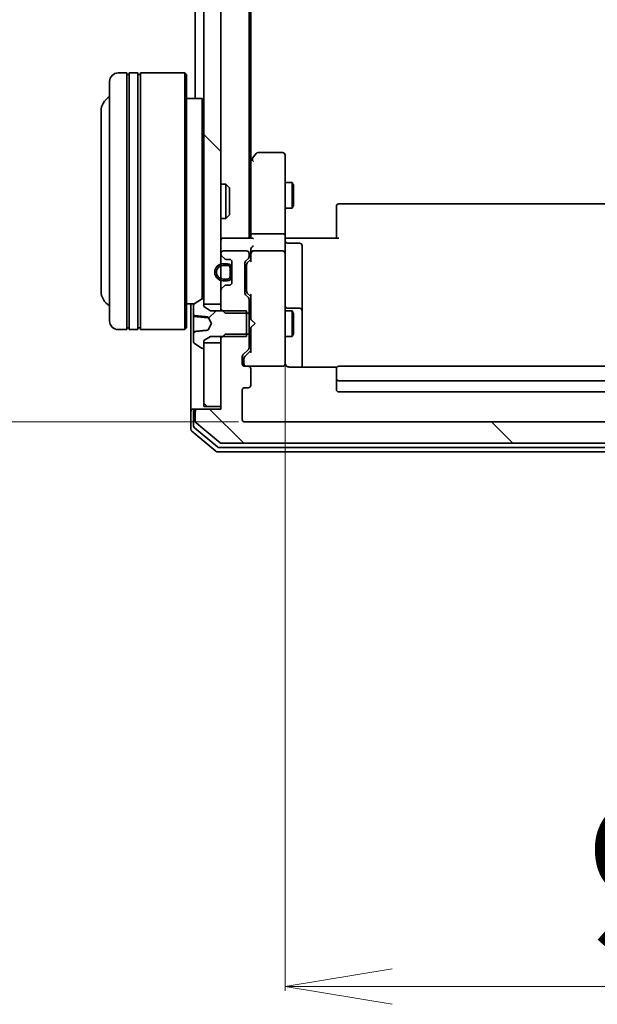
# Model space of a CAD drawing. Units: millimetres. Extents: x 7 to 8659, y 4 to 1971.
# Drawn here: x 362 to 429, y 989 to 1104 of the extents above; entities that cross this region are included whole.
import ezdxf

# ---------------------------------------------------------------- set-up
doc = ezdxf.new("R2010")
doc.units = ezdxf.units.MM
doc.header["$LTSCALE"] = 0.5
doc.layers.get('Defpoints').update_dxf_attribs({"lineweight": 25})
for name, color, linetype, lineweight in [('Dimension (ISO)', 7, 'Continuous', 18), ('Hatch (ISO)', 1, 'Continuous', 18), ('Visible (ISO)', 7, 'Continuous', 35)]:
    doc.layers.add(name, color=color, linetype=linetype, lineweight=lineweight)
doc.styles.add('Note Text (TK)', font='MS PGothic.ttf')
doc.dimstyles.new('Default - Method 1b (TK)', dxfattribs={"dimscale": 0.5, "dimtxt": 2.5, "dimasz": 2.5, "dimexe": 1, "dimexo": 1.5, "dimgap": 1, "dimtad": 1, "dimdsep": 46, "dimtxsty": 'Note Text (TK)', "dimblk": 'OPEN', "dimcen": 0.09, "dimdle": 5, "dimclrd": 100, "dimclre": 100, "dimclrt": 7, "dimadec": 1, "dimazin": 1, "dimtfac": 1, "dimtmove": 0, "dimatfit": 3, "dimldrblk": 'OPEN', "dimfxl": 1, "dimtolj": 1, "dimlwd": -1, "dimlwe": -1, "dimarcsym": 0})
pattern_1 = [(135.0002, (111.25, -52), (-15.7154, -15.7155), [])]

# ---------------------------------------------------------------- blocks, each defined once
blk = doc.blocks.new('_Open')
at = {"color": 0, "linetype": 'ByBlock', "lineweight": -2}
for p, q in [((-1, 0.1667), (0, 0)), ((-1, -0.1667), (0, 0)), ((0, 0), (-1, 0))]:
    blk.add_line(p, q, dxfattribs=at)
blk = doc.blocks.new('*D27')
at = {"layer": 'Defpoints', "color": 0}
for p in [(321.46, 1349.94), (387.91, 1349.94), (387.91, 1056.94)]:
    blk.add_point(p, dxfattribs=at)
at = {"layer": 'Dimension (ISO)', "color": 100}
for p, q in [((387.16, 1349.94), (320.96, 1349.94)), ((321.46, 1069.44), (321.46, 1337.44)), ((387.16, 1056.94), (320.96, 1056.94))]:
    blk.add_line(p, q, dxfattribs=at)
at = {"layer": 'Dimension (ISO)', "color": 100, "xscale": 12.5, "yscale": 12.5, "zscale": 12.5}
for p, rotation in [((321.46, 1349.94), 90), ((321.46, 1056.94), 270)]:
    blk.add_blockref('_Open', p, dxfattribs=dict(at, rotation=rotation))
at = {"layer": 'Dimension (ISO)', "color": 7, "insert": (308.75, 1185.71), "char_height": 1.25, "attachment_point": 4, "rotation": 90, "style": 'Note Text (TK)'}
blk.add_mtext('\\A1;\\fMS PGothic|b0|i0;{\\H17.4300;293', dxfattribs=at)
blk = doc.blocks.new('*D30')
at = {"layer": 'Defpoints', "color": 0}
for p in [(392.61, 1064.62), (485.61, 1064.62), (485.61, 990.93)]:
    blk.add_point(p, dxfattribs=at)
at = {"layer": 'Dimension (ISO)', "color": 100}
for p, q in [((392.61, 1063.87), (392.61, 990.43)), ((485.61, 1063.87), (485.61, 990.43)), ((405.11, 990.93), (473.11, 990.93))]:
    blk.add_line(p, q, dxfattribs=at)
at = {"layer": 'Dimension (ISO)', "color": 100, "xscale": 12.5, "yscale": 12.5, "zscale": 12.5, "rotation": 180}
blk.add_blockref('_Open', (392.61, 990.93), dxfattribs=at)
at = {"layer": 'Dimension (ISO)', "color": 100, "xscale": 12.5, "yscale": 12.5, "zscale": 12.5}
blk.add_blockref('_Open', (485.61, 990.93), dxfattribs=at)
at = {"layer": 'Dimension (ISO)', "color": 7, "insert": (427.77, 1003.65), "char_height": 1.25, "attachment_point": 4, "style": 'Note Text (TK)'}
blk.add_mtext('\\A1;\\fMS PGothic|b0|i0;{\\H17.4300;93', dxfattribs=at)

msp = doc.modelspace()

# ---------------------------------------------------------------- hatches: boundary and pattern name
at = {"layer": 'Hatch (ISO)'}
h = msp.add_hatch(dxfattribs=at)
h.set_pattern_fill('ANSI31', color=256, scale=177.8, angle=90.00021, style=0)
h.set_pattern_definition(pattern_1)
h.paths.add_polyline_path([(383.1066, 1070.6892), (385.1066, 1070.6892), (385.1066, 1072.3149), (385.1066, 1073.4792), (385.1066, 1073.6898), (385.1066, 1075.1886), (385.1066, 1075.3992), (385.1066, 1076.5635), (385.1066, 1076.6392), (385.1066, 1330.2392), (385.1066, 1330.3149), (385.1066, 1331.4792), (385.1066, 1331.6898), (385.1066, 1333.1886), (385.1066, 1333.3992), (385.1066, 1334.5635), (385.1066, 1336.1892), (383.1066, 1336.1892), (383.1066, 1335.6392), (383.1066, 1071.2392)])
h = msp.add_hatch(dxfattribs=at)
h.set_pattern_fill('ANSI31', color=256, scale=177.8, style=0)
h.set_pattern_definition([(45, (111.25, -52), (-15.71545, 15.71545), [])])
edge = h.paths.add_edge_path()
edge.add_ellipse((383.0066, 1065.6392), major_axis=(0.1, 0), ratio=1, start_angle=270, end_angle=360)
edge.add_line((383.1066, 1065.6392), (383.1066, 1066.1892))
edge.add_line((383.1066, 1066.1892), (383.1066, 1066.4392))
edge.add_line((383.1066, 1066.4392), (383.9066, 1066.9392))
edge.add_line((383.9066, 1066.9392), (385.3361, 1066.9392))
edge.add_line((385.3361, 1066.9392), (388.1066, 1066.9392))
edge.add_line((388.1066, 1066.9392), (388.1066, 1067.2097))
edge.add_line((388.1066, 1067.2097), (388.1066, 1069.6687))
edge.add_line((388.1066, 1069.6687), (388.1066, 1069.9392))
edge.add_line((388.1066, 1069.9392), (385.3361, 1069.9392))
edge.add_line((385.3361, 1069.9392), (383.9066, 1069.9392))
edge.add_line((383.9066, 1069.9392), (383.1066, 1070.4392))
edge.add_line((383.1066, 1070.4392), (383.1066, 1070.6892))
edge.add_line((383.1066, 1070.6892), (383.1066, 1071.2392))
edge.add_ellipse((383.0066, 1071.2392), major_axis=(0, 0.1), ratio=1, start_angle=270, end_angle=360)
edge.add_line((383.0066, 1071.3392), (382.9659, 1071.3392))
edge.add_ellipse((382.9659, 1071.1392), major_axis=(-0.2, 0), ratio=1, start_angle=270, end_angle=303.023868)
edge.add_line((382.8569, 1071.3069), (381.9976, 1070.7483))
edge.add_ellipse((382.1066, 1070.5807), major_axis=(-0.1677, -0.109), ratio=1, start_angle=270, end_angle=326.976132)
edge.add_line((381.9066, 1070.5807), (381.9066, 1069.4352))
edge.add_spline(control_points=[(381.9066, 1069.4352), (381.9066, 1069.4276), (381.9081, 1069.4186), (381.9133, 1069.405), (381.9176, 1069.3978), (381.9266, 1069.388), (381.9327, 1069.3834), (381.9425, 1069.379), (381.9475, 1069.3776), (381.9522, 1069.3771)], knot_values=[0.02429054, 0.02429054, 0.02429054, 0.02429054, 0.0265743, 0.0265743, 0.02866385, 0.02866385, 0.03056407, 0.03056407, 0.03190573, 0.03190573, 0.03190573, 0.03190573], degree=3, periodic=0)
edge.add_spline(control_points=[(381.9522, 1069.3771), (382.6837, 1069.3032), (383.564, 1069.2178)], knot_values=[0, 0, 0, 0.16221756, 0.16221756, 0.16221756], weights=[1, 1.0034119, 1.00010915], degree=2, periodic=0)
edge.add_spline(control_points=[(383.564, 1069.2178), (383.5694, 1069.2173), (383.5747, 1069.2159), (383.5848, 1069.2116), (383.5896, 1069.2086), (383.6003, 1069.1997), (383.6057, 1069.1932), (383.6096, 1069.1858)], knot_values=[-0.00581192, -0.00581192, -0.00581192, -0.00581192, -0.0041832, -0.0041832, -0.00250642, -0.00250642, 0, 0, 0, 0], degree=3, periodic=0)
edge.add_line((383.6096, 1069.1858), (384.0066, 1068.4392))
edge.add_line((384.0066, 1068.4392), (383.6096, 1067.6926))
edge.add_spline(control_points=[(383.6096, 1067.6926), (383.6066, 1067.6869), (383.6027, 1067.6817), (383.5936, 1067.6727), (383.5884, 1067.6689), (383.5769, 1067.6631), (383.5705, 1067.6612), (383.564, 1067.6606)], knot_values=[-0.00579317, -0.00579317, -0.00579317, -0.00579317, -0.00387189, -0.00387189, -0.00196861, -0.00196861, 0, 0, 0, 0], degree=3, periodic=0)
edge.add_spline(control_points=[(383.564, 1067.6606), (382.6837, 1067.5751), (381.9522, 1067.5013)], knot_values=[0.002637, 0.002637, 0.002637, 0.16485456, 0.16485456, 0.16485456], weights=[1.00010915, 1.0034119, 1], degree=2, periodic=0)
edge.add_spline(control_points=[(381.9522, 1067.5013), (381.9475, 1067.5008), (381.9425, 1067.4994), (381.9327, 1067.495), (381.9266, 1067.4904), (381.9176, 1067.4806), (381.9133, 1067.4734), (381.9081, 1067.4598), (381.9066, 1067.4508), (381.9066, 1067.4432)], knot_values=[0.00042157, 0.00042157, 0.00042157, 0.00042157, 0.00176323, 0.00176323, 0.00366344, 0.00366344, 0.00575299, 0.00575299, 0.00803675, 0.00803675, 0.00803675, 0.00803675], degree=3, periodic=0)
edge.add_line((381.9066, 1067.4432), (381.9066, 1066.2977))
edge.add_ellipse((382.1066, 1066.2977), major_axis=(0, -0.2), ratio=1, start_angle=270, end_angle=326.976132)
edge.add_line((381.9976, 1066.13), (382.8569, 1065.5715))
edge.add_ellipse((382.9659, 1065.7392), major_axis=(-0.109, -0.1677), ratio=1, start_angle=0, end_angle=33.023868)
edge.add_line((382.9659, 1065.5392), (383.0066, 1065.5392))
h = msp.add_hatch(dxfattribs=at)
h.set_pattern_fill('ANSI31', color=256, scale=177.8, angle=90.00021, style=0)
h.set_pattern_definition(pattern_1)
edge = h.paths.add_edge_path()
edge.add_ellipse((495.8066, 1058.1392), major_axis=(0, 0.3), ratio=1, start_angle=270, end_angle=360)
edge.add_line((495.8066, 1058.4392), (493.1066, 1058.4392))
edge.add_line((493.1066, 1058.4392), (493.1066, 1058.7392))
edge.add_line((493.1066, 1058.7392), (493.1066, 1066.1892))
edge.add_line((493.1066, 1066.1892), (493.1066, 1066.7097))
edge.add_line((493.1066, 1066.7097), (492.8771, 1066.9392))
edge.add_line((492.8771, 1066.9392), (492.6066, 1067.2097))
edge.add_line((492.6066, 1067.2097), (490.1066, 1067.2097))
edge.add_line((490.1066, 1067.2097), (489.8066, 1067.2097))
edge.add_line((489.8066, 1067.2097), (489.8066, 1065.6135))
edge.add_ellipse((490.1066, 1065.6135), major_axis=(0, -0.3), ratio=1, start_angle=270, end_angle=315)
edge.add_line((489.8944, 1065.4013), (490.5187, 1064.7771))
edge.add_ellipse((490.3066, 1064.5649), major_axis=(0.2121, -0.2121), ratio=1, start_angle=45, end_angle=90, ccw=False)
edge.add_line((490.6066, 1064.5649), (490.6066, 1063.7392))
edge.add_ellipse((490.3066, 1063.7392), major_axis=(0, -0.3), ratio=1, start_angle=0, end_angle=90, ccw=False)
edge.add_line((490.3066, 1063.4392), (489.9066, 1063.4392))
edge.add_ellipse((489.9066, 1063.1392), major_axis=(-0.3, 0), ratio=1, start_angle=270, end_angle=360)
edge.add_line((489.6066, 1063.1392), (489.6066, 1061.2392))
edge.add_ellipse((489.9066, 1061.2392), major_axis=(0, -0.3), ratio=1, start_angle=270, end_angle=360)
edge.add_line((489.9066, 1060.9392), (490.3066, 1060.9392))
edge.add_ellipse((490.3066, 1060.6392), major_axis=(0.3, 0), ratio=1, start_angle=0, end_angle=90, ccw=False)
edge.add_line((490.6066, 1060.6392), (490.6066, 1057.2392))
edge.add_ellipse((490.3066, 1057.2392), major_axis=(0, -0.3), ratio=1, start_angle=0, end_angle=90, ccw=False)
edge.add_line((490.3066, 1056.9392), (387.9066, 1056.9392))
edge.add_ellipse((387.9066, 1057.2392), major_axis=(-0.3, 0), ratio=1, start_angle=0, end_angle=90, ccw=False)
edge.add_line((387.6066, 1057.2392), (387.6066, 1060.6392))
edge.add_ellipse((387.9066, 1060.6392), major_axis=(0, 0.3), ratio=1, start_angle=0, end_angle=90, ccw=False)
edge.add_line((387.9066, 1060.9392), (388.3066, 1060.9392))
edge.add_ellipse((388.3066, 1061.2392), major_axis=(0.3, 0), ratio=1, start_angle=270, end_angle=360)
edge.add_line((388.6066, 1061.2392), (388.6066, 1063.1392))
edge.add_ellipse((388.3066, 1063.1392), major_axis=(0, 0.3), ratio=1, start_angle=270, end_angle=360)
edge.add_line((388.3066, 1063.4392), (387.9066, 1063.4392))
edge.add_ellipse((387.9066, 1063.7392), major_axis=(-0.3, 0), ratio=1, start_angle=0, end_angle=90, ccw=False)
edge.add_line((387.6066, 1063.7392), (387.6066, 1064.5649))
edge.add_ellipse((387.9066, 1064.5649), major_axis=(0, 0.3), ratio=1, start_angle=45, end_angle=90, ccw=False)
edge.add_line((387.6944, 1064.7771), (388.3187, 1065.4013))
edge.add_ellipse((388.1066, 1065.6135), major_axis=(0.2121, 0.2121), ratio=1, start_angle=270, end_angle=315)
edge.add_line((388.4066, 1065.6135), (388.4066, 1067.2097))
edge.add_line((388.4066, 1067.2097), (388.1066, 1067.2097))
edge.add_line((388.1066, 1067.2097), (385.6066, 1067.2097))
edge.add_line((385.6066, 1067.2097), (385.3361, 1066.9392))
edge.add_line((385.3361, 1066.9392), (385.1066, 1066.7097))
edge.add_line((385.1066, 1066.7097), (385.1066, 1066.1892))
edge.add_line((385.1066, 1066.1892), (385.1066, 1058.7392))
edge.add_line((385.1066, 1058.7392), (385.1066, 1058.4392))
edge.add_line((385.1066, 1058.4392), (382.4066, 1058.4392))
edge.add_ellipse((382.4066, 1058.1392), major_axis=(-0.3, 0), ratio=1, start_angle=270, end_angle=360)
edge.add_line((382.1066, 1058.1392), (382.1066, 1057.0797))
edge.add_ellipse((382.4066, 1057.0797), major_axis=(0, -0.3), ratio=1, start_angle=270, end_angle=320.194429)
edge.add_line((382.2145, 1056.8492), (385.0231, 1054.5087))
edge.add_ellipse((385.2152, 1054.7392), major_axis=(-0.1921, -0.2305), ratio=1, start_angle=0, end_angle=39.805571)
edge.add_line((385.2152, 1054.4392), (492.998, 1054.4392))
edge.add_ellipse((492.998, 1054.7392), major_axis=(0.3, 0), ratio=1, start_angle=270, end_angle=309.805571)
edge.add_line((493.19, 1054.5087), (495.9986, 1056.8492))
edge.add_ellipse((495.8066, 1057.0797), major_axis=(0.2305, 0.1921), ratio=1, start_angle=270, end_angle=320.194429)
edge.add_line((496.1066, 1057.0797), (496.1066, 1058.1392))
h = msp.add_hatch(dxfattribs=at)
h.set_pattern_fill('ANSI31', color=256, scale=177.8, angle=90.00021, style=0)
h.set_pattern_definition(pattern_1)
h.paths.add_polyline_path([(383.1066, 1058.7392), (385.1066, 1058.7392), (385.1066, 1066.1892), (383.1066, 1066.1892), (383.1066, 1065.6392)])

# ---------------------------------------------------------------- linework, layer by layer
at = {"layer": 'Visible (ISO)'}
for p, q in [((383.1066, 1336.1892), (383.1066, 1070.6892)), ((385.1066, 1070.6892), (385.1066, 1336.1892)), ((388.4066, 1078.4392), (388.4066, 1328.4392)), ((388.6066, 1087.5059), (388.6066, 1319.3725)), ((382.1066, 1312.1392), (382.1066, 1094.7392)), ((374.1066, 1097.7392), (373.1066, 1097.7392)), ((374.1066, 1097.7392), (374.1066, 1067.7392)), ((374.1066, 1097.5392), (374.4066, 1097.5392)), ((374.4066, 1067.7392), (374.4066, 1097.7392)), ((375.4066, 1097.7392), (374.4066, 1097.7392)), ((375.4066, 1097.7392), (375.4066, 1067.7392)), ((375.4066, 1097.5392), (375.7066, 1097.5392)), ((375.7066, 1067.7392), (375.7066, 1097.7392)), ((380.9066, 1097.7392), (375.7066, 1097.7392)), ((380.9066, 1067.7392), (380.9066, 1097.7392)), ((381.1066, 1097.5392), (380.9066, 1097.7392)), ((381.1066, 1097.5392), (381.1066, 1067.9392)), ((372.1066, 1068.7392), (372.1066, 1096.7392)), ((382.9066, 1094.7392), (381.1066, 1094.7392)), ((382.9066, 1071.3302), (382.9066, 1094.7392)), ((383.1066, 1094.5392), (382.9066, 1094.7392)), ((371.1066, 1093.2392), (371.1066, 1072.2392)), ((389.2166, 1088.3192), (388.6666, 1087.5859)), ((392.3066, 1088.4392), (389.4566, 1088.4392)), ((392.6066, 1087.3758), (392.6066, 1088.1392)), ((388.6666, 1087.5859), (388.4066, 1087.2392)), ((388.6066, 1087.4059), (388.6066, 1078.8149)), ((388.9066, 1087.3758), (388.751, 1087.5314)), ((392.6066, 1078.8149), (392.6066, 1087.3758)), ((385.1066, 1084.7392), (385.6771, 1084.7392)), ((385.6771, 1080.7392), (385.6771, 1084.7392)), ((386.1066, 1084.3098), (385.6771, 1084.7392)), ((392.6066, 1084.9392), (393.4566, 1084.9392)), ((393.4566, 1081.9392), (393.4566, 1084.9392)), ((393.6099, 1084.6325), (393.4566, 1084.9392)), ((393.6099, 1084.6325), (393.6099, 1082.2459)), ((386.1066, 1084.3098), (386.1066, 1081.1686)), ((393.6099, 1082.2459), (393.4566, 1081.9392)), ((398.6066, 1082.0806), (398.6066, 1082.1392)), ((479.3066, 1082.4392), (398.9066, 1082.4392)), ((386.1066, 1081.1686), (385.6771, 1080.7392)), ((392.6066, 1081.9392), (393.4566, 1081.9392)), ((398.6066, 1082.0806), (398.6066, 1081.3735)), ((398.6066, 1081.2321), (398.6066, 1081.3735)), ((398.6066, 1081.2321), (398.6066, 1078.8534)), ((385.1066, 1080.7392), (385.6771, 1080.7392)), ((388.6066, 1078.8149), (388.6066, 1078.4392)), ((392.3066, 1078.9392), (388.9066, 1078.9392)), ((392.6066, 1078.8149), (392.6066, 1076.6392)), ((398.6066, 1078.4392), (398.6066, 1078.8534)), ((385.4066, 1078.4392), (385.1066, 1078.4392)), ((388.6944, 1078.4392), (385.4066, 1078.4392)), ((392.6143, 1078.4392), (392.8316, 1078.4392)), ((393.1066, 1078.4392), (392.8316, 1078.4392)), ((392.9066, 1077.8379), (394.3066, 1077.8379)), ((393.1066, 1078.4392), (398.9066, 1078.4392)), ((394.6066, 1073.6082), (394.6066, 1077.5379)), ((385.1066, 1076.6392), (385.1066, 1076.5635)), ((388.1066, 1076.9392), (385.4066, 1076.9392)), ((388.4066, 1076.2635), (388.4066, 1076.6392)), ((388.6066, 1077.0149), (388.6066, 1076.6392)), ((388.6066, 1076.6392), (388.6066, 1075.7631)), ((392.3066, 1076.9392), (388.9066, 1076.9392)), ((392.6066, 1075.821), (392.6066, 1076.6392)), ((385.1944, 1076.3513), (385.5187, 1076.0271)), ((385.8866, 1075.4392), (385.3866, 1075.4392)), ((385.3866, 1075.2392), (385.8866, 1075.2392)), ((385.8866, 1075.2392), (385.3866, 1075.2392)), ((385.7308, 1075.9392), (386.1066, 1075.9392)), ((386.3866, 1075.7469), (386.3866, 1074.9392)), ((386.4066, 1075.6392), (386.4066, 1073.2392)), ((387.9066, 1072.0135), (387.9066, 1075.5149)), ((387.9944, 1075.7271), (388.3187, 1076.0513)), ((388.1066, 1075.3149), (388.1066, 1075.1715)), ((388.1944, 1075.5271), (388.6066, 1075.9392)), ((392.6066, 1064.6246), (392.6066, 1075.821)), ((386.1866, 1074.9392), (386.1866, 1073.9392)), ((386.1866, 1073.9392), (386.1866, 1074.9392)), ((386.3866, 1073.9392), (386.3866, 1074.9392)), ((386.4066, 1074.8892), (386.3866, 1074.8892)), ((386.3866, 1074.8892), (386.3866, 1073.9892)), ((386.4066, 1073.9892), (386.4066, 1074.8892)), ((388.1066, 1075.1715), (388.1066, 1072.3569)), ((385.8866, 1073.6392), (385.3866, 1073.6392)), ((385.3866, 1073.6392), (385.8866, 1073.6392)), ((385.3866, 1073.4392), (385.8866, 1073.4392)), ((386.1066, 1072.9392), (385.7308, 1072.9392)), ((386.3866, 1073.9892), (386.4066, 1073.9892)), ((386.3866, 1073.9392), (386.3866, 1073.1315)), ((394.6066, 1069.9337), (394.6066, 1073.6082)), ((385.1066, 1072.3149), (385.1066, 1070.1687)), ((385.5187, 1072.8513), (385.1944, 1072.5271)), ((388.3187, 1071.4771), (387.9944, 1071.8013)), ((388.1066, 1072.3569), (388.1066, 1072.2135)), ((388.1944, 1072.0013), (388.6066, 1071.5892)), ((388.6066, 1071.7653), (388.6066, 1068.9392)), ((381.9846, 1070.7392), (381.1066, 1070.7392)), ((381.6066, 1070.7392), (381.6066, 1058.1392)), ((382.8569, 1071.3069), (381.9976, 1070.7483)), ((383.0066, 1071.3392), (382.9659, 1071.3392)), ((383.1066, 1070.4392), (383.1066, 1071.2392)), ((383.1066, 1070.6892), (385.1066, 1070.6892)), ((388.4066, 1069.6687), (388.4066, 1071.2649)), ((381.9066, 1070.5807), (381.9066, 1069.4352)), ((383.9066, 1069.9392), (383.1066, 1070.4392)), ((388.1066, 1069.9392), (383.9066, 1069.9392)), ((385.1066, 1070.1687), (385.6066, 1069.6687)), ((385.1066, 1070.1687), (385.1066, 1069.9392)), ((385.6066, 1069.6687), (388.4066, 1069.6687)), ((388.1066, 1066.9392), (388.1066, 1069.9392)), ((388.4066, 1069.9392), (388.6066, 1069.9392)), ((388.4066, 1069.6687), (388.4066, 1067.2097)), ((392.6066, 1069.9392), (393.4566, 1069.9392)), ((394.3066, 1070.2337), (392.9066, 1070.2337)), ((393.4566, 1066.9392), (393.4566, 1069.9392)), ((393.6099, 1069.6325), (393.4566, 1069.9392)), ((393.6099, 1069.6325), (393.6099, 1067.2459)), ((394.6066, 1069.7621), (394.6066, 1069.9337)), ((394.6066, 1063.3494), (394.6066, 1069.7621)), ((381.9066, 1069.3059), (381.9066, 1069.4352)), ((381.9066, 1069.3059), (381.9066, 1069.1222)), ((381.9066, 1069.1222), (381.9066, 1068.7173)), ((381.9066, 1067.5695), (381.9066, 1068.7173)), ((381.9522, 1069.2561), (383.543, 1069.1169)), ((383.6096, 1069.1858), (384.0066, 1068.4392)), ((384.0066, 1068.4392), (383.6096, 1067.6926)), ((388.6066, 1068.9392), (388.6666, 1068.8792)), ((389.1066, 1068.4392), (388.6666, 1068.8792)), ((389.1066, 1068.4392), (388.6666, 1067.9992)), ((374.1066, 1067.7392), (373.1066, 1067.7392)), ((374.1066, 1067.9392), (374.4066, 1067.9392)), ((375.4066, 1067.7392), (374.4066, 1067.7392)), ((375.4066, 1067.9392), (375.7066, 1067.9392)), ((380.9066, 1067.7392), (375.7066, 1067.7392)), ((381.1066, 1067.9392), (380.9066, 1067.7392)), ((381.9066, 1067.5695), (381.9066, 1067.4432)), ((381.9066, 1067.4432), (381.9066, 1066.2977)), ((385.6066, 1067.2097), (385.1066, 1066.7097)), ((388.4066, 1067.2097), (385.6066, 1067.2097)), ((388.4066, 1065.6135), (388.4066, 1067.2097)), ((388.6666, 1067.9992), (388.6066, 1067.9392)), ((388.6066, 1067.9392), (388.6066, 1065.1131)), ((393.6099, 1067.2459), (393.4566, 1066.9392)), ((381.9976, 1066.13), (382.8569, 1065.5715)), ((383.1066, 1066.4392), (383.9066, 1066.9392)), ((383.1066, 1065.6392), (383.1066, 1066.4392)), ((385.1066, 1066.1892), (383.1066, 1066.1892)), ((383.1066, 1066.1892), (383.1066, 1058.7392)), ((383.9066, 1066.9392), (388.1066, 1066.9392)), ((385.1066, 1066.9392), (385.1066, 1066.7097)), ((385.1066, 1066.7097), (385.1066, 1058.4392)), ((385.1066, 1058.7392), (385.1066, 1066.1892)), ((388.4066, 1066.9392), (388.6066, 1066.9392)), ((392.6066, 1066.9392), (393.4566, 1066.9392)), ((382.9659, 1065.5392), (383.0066, 1065.5392)), ((387.6944, 1064.7771), (388.3187, 1065.4013)), ((388.6066, 1065.2892), (387.8944, 1064.5771)), ((387.6066, 1063.7392), (387.6066, 1064.5649)), ((387.8066, 1064.3649), (387.8066, 1064.2284)), ((387.8066, 1064.2284), (387.8066, 1063.7392)), ((392.6066, 1063.7392), (392.6066, 1064.6246)), ((388.3066, 1063.4392), (387.9066, 1063.4392)), ((388.3066, 1063.4392), (392.3066, 1063.4392)), ((388.6066, 1061.2392), (388.6066, 1063.1392)), ((392.3066, 1063.4392), (392.3299, 1063.4392)), ((398.6925, 1063.3494), (393.1066, 1063.3494)), ((398.6066, 1063.0806), (398.6066, 1063.1392)), ((398.6066, 1063.0806), (398.6066, 1062.3735)), ((479.3066, 1063.4392), (398.9066, 1063.4392)), ((398.6066, 1062.2321), (398.6066, 1062.3735)), ((398.6066, 1062.2321), (398.6066, 1062.0392)), ((398.6066, 1062.0392), (398.6066, 1060.7392)), ((398.9066, 1061.7392), (479.3066, 1061.7392)), ((387.6066, 1057.2392), (387.6066, 1060.6392)), ((387.9066, 1060.9392), (388.3066, 1060.9392)), ((398.9066, 1060.4392), (479.3066, 1060.4392)), ((381.6066, 1058.1392), (381.6066, 1056.0797)), ((381.9066, 1058.4392), (382.2066, 1058.4392)), ((381.9066, 1058.1392), (381.9066, 1056.4806)), ((382.1066, 1058.1392), (382.1066, 1057.0797)), ((382.4066, 1058.4392), (382.2066, 1058.4392)), ((385.1066, 1058.4392), (382.4066, 1058.4392)), ((383.1066, 1058.7392), (385.1066, 1058.7392)), ((382.2145, 1056.8492), (385.0231, 1054.5087)), ((490.3066, 1056.9392), (387.9066, 1056.9392)), ((381.7145, 1055.8492), (384.5231, 1053.5087)), ((382.0145, 1056.2501), (384.7041, 1054.0087)), ((384.7152, 1053.4392), (493.498, 1053.4392)), ((384.8962, 1053.9392), (493.3169, 1053.9392)), ((385.2152, 1054.4392), (492.998, 1054.4392))]:
    msp.add_line(p, q, dxfattribs=at)
for centre, radius, start, end in [((373.1066, 1096.7392), 1, 90, 180), ((373.1066, 1093.2392), 2, 120, 180), ((389.4566, 1088.1392), 0.3, 90, 143.130102), ((392.3066, 1088.1392), 0.3, 0, 90), ((388.9066, 1087.4059), 0.3, 156.562004, 180), ((388.9066, 1087.4059), 0.3, 143.130102, 156.562021), ((398.9066, 1082.1392), 0.3, 90, 180), ((385.4066, 1078.1392), 0.3, 90, 180), ((392.9066, 1078.1379), 0.3, 180, 270), ((394.3066, 1077.5379), 0.3, 0, 90), ((385.4066, 1076.6392), 0.3, 90, 180), ((385.4066, 1076.5635), 0.3, 180, 225), ((388.1066, 1076.6392), 0.3, 0, 90), ((388.9066, 1076.6392), 0.3, 156.562016, 180), ((388.9066, 1076.6392), 0.3, 90, 121.244455), ((392.3066, 1076.6392), 0.3, 0, 90), ((385.3866, 1074.4392), 1, 90, 270), ((385.3866, 1074.4392), 0.8, 90, 270), ((385.3866, 1074.4392), 0.8, 90, 270), ((385.7308, 1076.2392), 0.3, 225, 270), ((385.8866, 1074.9392), 0.5, 0, 90), ((385.8866, 1074.9392), 0.3, 0, 90), ((385.8866, 1074.9392), 0.3, 0, 90), ((386.1066, 1075.6392), 0.3, 0, 90), ((388.2066, 1075.5149), 0.3, 135, 180), ((388.1066, 1076.2635), 0.3, 315, 0), ((385.7308, 1072.6392), 0.3, 90, 135), ((385.8866, 1073.9392), 0.3, 270, 0), ((385.8866, 1073.9392), 0.5, 270, 0), ((385.8866, 1073.9392), 0.3, 270, 0), ((386.1066, 1073.2392), 0.3, 270, 0), ((373.1066, 1072.2392), 2, 180, 240), ((385.4066, 1072.3149), 0.3, 135, 180), ((388.2066, 1072.0135), 0.3, 180, 225), ((382.1066, 1070.5807), 0.2, 123.023868, 180), ((382.9659, 1071.1392), 0.2, 90, 123.023868), ((383.0066, 1071.2392), 0.1, 0, 90), ((388.1066, 1071.2649), 0.3, 0, 45), ((392.9066, 1070.5337), 0.3, 180, 270), ((394.3066, 1069.9337), 0.3, 0, 90), ((373.1066, 1068.7392), 1, 180, 270), ((381.9566, 1069.3059), 0.05, 180, 265), ((382.1066, 1066.2977), 0.2, 180, 236.976132), ((382.9659, 1065.7392), 0.2, 236.976132, 270), ((383.0066, 1065.6392), 0.1, 270, 0), ((388.1066, 1065.6135), 0.3, 315, 0), ((387.9066, 1064.5649), 0.3, 135, 180), ((387.9066, 1063.7392), 0.3, 180, 270), ((388.1066, 1063.7392), 0.3, 180, 270), ((392.3066, 1063.7392), 0.3, 270, 0), ((392.332, 1063.7392), 0.3, 270, 14.477512), ((393.1066, 1063.9392), 0.5, 180, 194.477512), ((388.3066, 1063.1392), 0.3, 0, 90), ((398.9066, 1063.1392), 0.3, 90, 180), ((398.9066, 1062.0392), 0.3, 180, 270), ((387.9066, 1060.6392), 0.3, 90, 180), ((388.3066, 1061.2392), 0.3, 270, 0), ((398.9066, 1060.7392), 0.3, 180, 270), ((381.9066, 1058.1392), 0.3, 90, 180), ((382.2066, 1058.1392), 0.3, 90, 180), ((382.4066, 1058.1392), 0.3, 90, 180), ((382.4066, 1057.0797), 0.3, 180, 230.194429), ((387.9066, 1057.2392), 0.3, 180, 270), ((381.9066, 1056.0797), 0.3, 180, 230.194429), ((382.2066, 1056.4806), 0.3, 180, 230.194429), ((385.2152, 1054.7392), 0.3, 230.194429, 270), ((384.7152, 1053.7392), 0.3, 230.194429, 270), ((384.8962, 1054.2392), 0.3, 230.194429, 270)]:
    msp.add_arc(centre, radius, start, end, dxfattribs=at)
for centre, major_axis, ratio, start_param, end_param in [((388.884, 1087.3758), (-0.4823, -0.2411), 0.37002441, 4.52944541, 4.80417225), ((388.9066, 1078.8149), (-0.3, 0), 0.41421356, 4.71238898, 6.28318531), ((392.3066, 1078.8149), (-0.3, 0), 0.41421356, 3.14159265, 4.71238898), ((388.9066, 1078.1392), (-0.2772, 0.2772), 0.41421356, 5.10508806, 5.89048623), ((388.9066, 1077.3149), (0.2772, 0.2772), 0.41421356, 1.17809725, 1.96349541), ((388.9066, 1077.0149), (0, 0.4243), 0.70710678, 0.78539816, 1.57079633), ((388.9066, 1076.607), (-0.2044, 0.6487), 0.33843751, 1.23011504, 1.46454615), ((388.884, 1076.6392), (-0.483, 0.2515), 0.33843751, 4.88684285, 5.16156968), ((388.4066, 1075.3149), (0, 0.3), 0.99985076, 0.78532354, 1.57079633), ((388.9066, 1075.66), (0.2958, -0.1246), 0.40041045, 3.30861727, 3.95211838), ((388.4066, 1072.2135), (0, -0.3), 0.99985076, 4.71238898, 5.49786177), ((388.9066, 1071.8684), (0.2958, 0.1246), 0.40041045, 2.33106693, 2.97456804), ((388.9066, 1065.01), (0.2958, -0.1246), 0.40041045, 3.30861727, 3.95211838), ((388.1066, 1064.3649), (0, 0.3), 0.99985076, 0.78532354, 1.57079633)]:
    msp.add_ellipse(centre, major_axis=major_axis, ratio=ratio, start_param=start_param, end_param=end_param, dxfattribs=at)
for points, knots in [([(388.6313, 1087.5252), (388.634, 1087.5263), (388.6369, 1087.5273), (388.6537, 1087.5322), (388.6752, 1087.535), (388.7121, 1087.5351), (388.7317, 1087.5339), (388.751, 1087.5314)], [0.250886766, 0.250886766, 0.250886766, 0.250886766, 0.2528779694, 0.2528779694, 0.2619584182, 0.2619584182, 0.268388032, 0.268388032, 0.268388032, 0.268388032]), ([(392.6066, 1079.6017), (392.6066, 1079.5324), (392.6091, 1079.4605), (392.616, 1079.3121), (392.6204, 1079.2356), (392.6278, 1079.0786), (392.6306, 1078.9982), (392.6325, 1078.8363), (392.6316, 1078.7548), (392.6266, 1078.5946), (392.6225, 1078.5157), (392.6186, 1078.4392)], [0, 0, 0, 0, 0.022954349, 0.022954349, 0.045908698, 0.045908698, 0.068863048, 0.068863048, 0.091817397, 0.091817397, 0.114771746, 0.114771746, 0.114771746, 0.114771746]), ([(388.6313, 1076.7585), (388.6337, 1076.7641), (388.6363, 1076.7695), (388.6535, 1076.8035), (388.6729, 1076.8297), (388.7101, 1076.867), (388.7309, 1076.8835), (388.751, 1076.8957)], [0.3810312192, 0.3810312192, 0.3810312192, 0.3810312192, 0.382741903, 0.382741903, 0.3917616542, 0.3917616542, 0.3985536381, 0.3985536381, 0.3985536381, 0.3985536381]), ([(381.9066, 1069.4352), (381.9066, 1069.4276), (381.9081, 1069.4186), (381.9133, 1069.405), (381.9176, 1069.3978), (381.9266, 1069.388), (381.9327, 1069.3834), (381.9425, 1069.379), (381.9475, 1069.3776), (381.9522, 1069.3771)], [0.02429054129, 0.02429054129, 0.02429054129, 0.02429054129, 0.02657430077, 0.02657430077, 0.02866385257, 0.02866385257, 0.0305640699, 0.0305640699, 0.0319057286, 0.0319057286, 0.0319057286, 0.0319057286]), ([(383.564, 1069.2178), (383.5694, 1069.2173), (383.5747, 1069.2159), (383.5848, 1069.2116), (383.5896, 1069.2086), (383.6003, 1069.1997), (383.6057, 1069.1932), (383.6096, 1069.1858)], [-0.00581192139, -0.00581192139, -0.00581192139, -0.00581192139, -0.00418320089, -0.00418320089, -0.00250641782, -0.00250641782, 0, 0, 0, 0]), ([(381.9522, 1067.5013), (381.9475, 1067.5008), (381.9425, 1067.4994), (381.9327, 1067.495), (381.9266, 1067.4904), (381.9176, 1067.4806), (381.9133, 1067.4734), (381.9081, 1067.4598), (381.9066, 1067.4508), (381.9066, 1067.4432)], [0.00042156716, 0.00042156716, 0.00042156716, 0.00042156716, 0.00176322586, 0.00176322586, 0.00366344319, 0.00366344319, 0.00575299499, 0.00575299499, 0.00803675447, 0.00803675447, 0.00803675447, 0.00803675447]), ([(383.6096, 1067.6926), (383.6066, 1067.6869), (383.6027, 1067.6817), (383.5936, 1067.6727), (383.5884, 1067.6689), (383.5769, 1067.6631), (383.5705, 1067.6612), (383.564, 1067.6606)], [-0.00579317406, -0.00579317406, -0.00579317406, -0.00579317406, -0.00387189486, -0.00387189486, -0.00196860529, -0.00196860529, 0, 0, 0, 0]), ([(392.8316, 1063.4392), (392.8041, 1063.4588), (392.7787, 1063.4813), (392.7122, 1063.5509), (392.6701, 1063.6168), (392.6406, 1063.6905), (392.6357, 1063.7043), (392.6313, 1063.7186)], [-0.1237212871, -0.1237212871, -0.1237212871, -0.1237212871, -0.1144259318, -0.1144259318, -0.0948543073, -0.0948543073, -0.0906267725, -0.0906267725, -0.0906267725, -0.0906267725]), ([(392.8316, 1063.4392), (392.8602, 1063.4188), (392.891, 1063.4016), (392.9756, 1063.3646), (393.0463, 1063.3494), (393.1066, 1063.3494)], [0.1237212871, 0.1237212871, 0.1237212871, 0.1237212871, 0.1333697264, 0.1333697264, 0.1514440253, 0.1514440253, 0.1514440253, 0.1514440253])]:
    msp.add_open_spline(points, degree=3, knots=knots, dxfattribs=at)
for points, weights in [([(381.9522, 1069.3771), (382.6837, 1069.3032), (383.564, 1069.2178)], [1, 1.00341190296, 1.00010915317]), ([(383.564, 1067.6606), (382.6837, 1067.5751), (381.9522, 1067.5013)], [1.00010915317, 1.00341190296, 1])]:
    msp.add_rational_spline(points, weights, degree=2, dxfattribs=at)

# ---------------------------------------------------------------- dimensions: what is measured, and where the dimension line sits
at = {"layer": 'Dimension (ISO)', "color": 100}
dim = msp.add_linear_dim(base=(321.4634, 1349.9392), p1=(387.9066, 1056.9392), p2=(387.9066, 1349.9392), angle=90, text='\\fMS PGothic|b0|i0;{\\H17.4300;<>', dimstyle='Default - Method 1b (TK)', override={"dimasz": 25, "dimgap": 8, "dimdec": 0, "dimtol": 0, "dimlim": 0, "dimtp": 0, "dimtm": 0, "dimtdec": 0, "dimtofl": 0, "dimatfit": 1}, dxfattribs=at)
dim.commit()
dim.dimension.update_dxf_attribs({"geometry": '*D27', "text_midpoint": (321.4634, 1203.4392), "dimtype": 160})
dim = msp.add_linear_dim(base=(485.6066, 990.9309), p1=(392.6066, 1064.6246), p2=(485.6066, 1064.6246), text='\\fMS PGothic|b0|i0;{\\H17.4300;<>', dimstyle='Default - Method 1b (TK)', override={"dimasz": 25, "dimgap": 8, "dimdec": 0, "dimtol": 0, "dimlim": 0, "dimtp": 0, "dimtm": 0, "dimtdec": 0, "dimtofl": 0, "dimatfit": 1}, dxfattribs=at)
dim.commit()
dim.dimension.update_dxf_attribs({"geometry": '*D30', "text_midpoint": (439.1066, 990.9309), "dimtype": 160})

doc.saveas('drawing.dxf')
